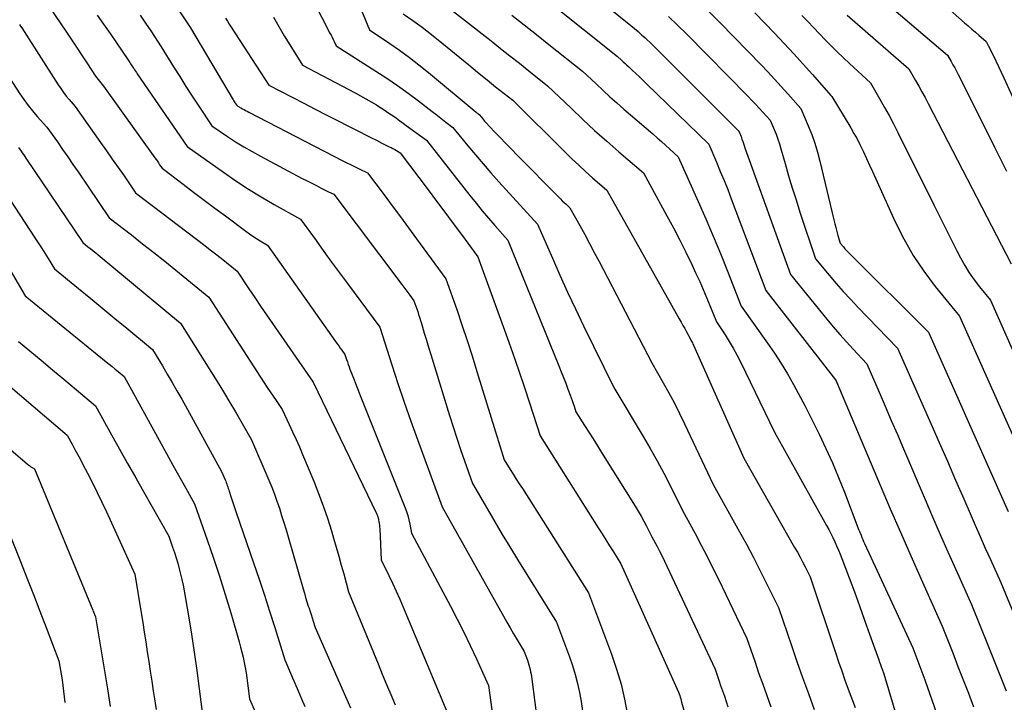
# Model space of a CAD drawing. Units: inches. Extents: x 2612288 to 2614810, y 1497622 to 1499231.
# Drawn here: x 2614530 to 2614654, y 1497919 to 1498005 of the extents above; entities that cross this region are included whole.
import ezdxf

# ---------------------------------------------------------------- set-up
doc = ezdxf.new("R2010")
doc.units = ezdxf.units.IN
doc.header["$MEASUREMENT"] = 0
doc.layers.add('Tile_2735_10_SE_contour_2ft', color=95, linetype='Continuous')

msp = doc.modelspace()

# ---------------------------------------------------------------- linework, layer by layer
at = {"layer": 'Tile_2735_10_SE_contour_2ft'}
for points in [[(2614637.25, 1498015.43, 8346), (2614649.18, 1498004.88, 8346), (2614649.63, 1498004.48, 8346), (2614650.08, 1498004.09, 8346), (2614650.54, 1498003.7, 8346), (2614650.99, 1498003.31, 8346), (2614651.9, 1498002.53, 8346), (2614652, 1498002.36, 8346), (2614652.04, 1498002.28, 8346), (2614652.09, 1498002.19, 8346), (2614652.13, 1498002.1, 8346), (2614652.18, 1498002.02, 8346), (2614652.79, 1498000.78, 8346), (2614653.13, 1498000.07, 8346), (2614653.47, 1497999.35, 8346), (2614653.8, 1497998.64, 8346), (2614654.13, 1497997.92, 8346), (2614664.31, 1497975.61, 8346)], [(2614569.89, 1498013.6, 8370), (2614573.86, 1498003.98, 8370), (2614576.41, 1498002.27, 8370), (2614577.66, 1498001.4, 8370), (2614578.9, 1498000.5, 8370), (2614580.11, 1497999.57, 8370), (2614581.31, 1497998.6, 8370), (2614587.37, 1497993.55, 8370), (2614587.43, 1497993.5, 8370), (2614587.49, 1497993.45, 8370), (2614587.55, 1497993.4, 8370), (2614587.61, 1497993.36, 8370), (2614587.73, 1497993.26, 8370), (2614588.01, 1497992.93, 8370), (2614588.15, 1497992.76, 8370), (2614588.29, 1497992.6, 8370), (2614588.43, 1497992.44, 8370), (2614588.58, 1497992.28, 8370), (2614589.69, 1497991.1, 8370), (2614590.4, 1497990.35, 8370), (2614591.11, 1497989.61, 8370), (2614591.82, 1497988.87, 8370), (2614592.54, 1497988.14, 8370), (2614597.8, 1497982.81, 8370), (2614598.03, 1497982.58, 8370), (2614598.26, 1497982.36, 8370), (2614598.5, 1497982.13, 8370), (2614598.74, 1497981.91, 8370), (2614599.23, 1497981.48, 8370), (2614600.47, 1497979.21, 8370), (2614601.09, 1497978.08, 8370), (2614601.7, 1497976.94, 8370), (2614602.3, 1497975.8, 8370), (2614602.91, 1497974.65, 8370), (2614609.59, 1497961.82, 8370), (2614611.04, 1497959.29, 8370), (2614611.75, 1497958.02, 8370), (2614612.44, 1497956.73, 8370), (2614613.09, 1497955.43, 8370), (2614613.73, 1497954.12, 8370), (2614617.36, 1497946.44, 8370), (2614620.7, 1497940.43, 8370), (2614621.56, 1497938.86, 8370), (2614622.41, 1497937.27, 8370), (2614623.23, 1497935.67, 8370), (2614624.04, 1497934.07, 8370), (2614625.63, 1497930.85, 8370), (2614627.25, 1497926.07, 8370), (2614627.95, 1497924.04, 8370), (2614628.67, 1497922.01, 8370), (2614629.4, 1497919.99, 8370), (2614630.15, 1497917.97, 8370)], [(2614564.74, 1498011.62, 8372), (2614568.85, 1498003.59, 8372), (2614568.99, 1498003.32, 8372), (2614569.12, 1498003.05, 8372), (2614569.25, 1498002.78, 8372), (2614569.37, 1498002.51, 8372), (2614569.62, 1498001.96, 8372), (2614574.66, 1497998.77, 8372), (2614576.03, 1497997.87, 8372), (2614577.39, 1497996.94, 8372), (2614578.73, 1497995.98, 8372), (2614580.05, 1497994.99, 8372), (2614581.79, 1497993.65, 8372), (2614582.23, 1497993.31, 8372), (2614582.66, 1497992.98, 8372), (2614583.09, 1497992.65, 8372), (2614583.53, 1497992.31, 8372), (2614584.4, 1497991.65, 8372), (2614586.3, 1497989.32, 8372), (2614587.26, 1497988.16, 8372), (2614588.23, 1497987.01, 8372), (2614589.22, 1497985.88, 8372), (2614590.22, 1497984.76, 8372), (2614595.13, 1497979.38, 8372), (2614597, 1497975.07, 8372), (2614597.95, 1497972.92, 8372), (2614598.92, 1497970.78, 8372), (2614599.92, 1497968.66, 8372), (2614600.93, 1497966.54, 8372), (2614604.76, 1497958.72, 8372), (2614608.5, 1497952.51, 8372), (2614609.4, 1497950.99, 8372), (2614610.27, 1497949.44, 8372), (2614611.1, 1497947.88, 8372), (2614611.91, 1497946.3, 8372), (2614613.49, 1497943.13, 8372), (2614615.06, 1497940.23, 8372), (2614615.83, 1497938.77, 8372), (2614616.59, 1497937.31, 8372), (2614617.33, 1497935.84, 8372), (2614618.06, 1497934.35, 8372), (2614621.62, 1497926.94, 8372), (2614622.61, 1497924.05, 8372), (2614623.11, 1497922.61, 8372), (2614623.62, 1497921.16, 8372), (2614624.14, 1497919.73, 8372), (2614624.66, 1497918.29, 8372)], [(2614599.14, 1498010.88, 8360), (2614606.93, 1498004.55, 8360), (2614607.4, 1498004.17, 8360), (2614607.85, 1498003.78, 8360), (2614608.3, 1498003.37, 8360), (2614608.75, 1498002.97, 8360), (2614609.63, 1498002.14, 8360), (2614620.2, 1497991.57, 8360), (2614620.28, 1497991.49, 8360), (2614620.35, 1497991.41, 8360), (2614620.43, 1497991.33, 8360), (2614620.51, 1497991.25, 8360), (2614620.66, 1497991.08, 8360), (2614620.74, 1497990.88, 8360), (2614620.79, 1497990.78, 8360), (2614620.82, 1497990.68, 8360), (2614620.86, 1497990.58, 8360), (2614620.9, 1497990.47, 8360), (2614621, 1497990.14, 8360), (2614621.09, 1497989.87, 8360), (2614621.18, 1497989.6, 8360), (2614621.27, 1497989.33, 8360), (2614621.37, 1497989.06, 8360), (2614627.16, 1497973, 8360), (2614631.74, 1497967.38, 8360), (2614632.55, 1497966.4, 8360), (2614633.37, 1497965.44, 8360), (2614634.21, 1497964.49, 8360), (2614635.06, 1497963.55, 8360), (2614636.79, 1497961.69, 8360), (2614638.35, 1497958.11, 8360), (2614639.12, 1497956.33, 8360), (2614639.9, 1497954.54, 8360), (2614640.67, 1497952.75, 8360), (2614641.43, 1497950.95, 8360), (2614644.17, 1497944.55, 8360), (2614645.13, 1497942.33, 8360), (2614646.1, 1497940.11, 8360), (2614647.07, 1497937.89, 8360), (2614648.06, 1497935.68, 8360), (2614650.04, 1497931.26, 8360), (2614652.25, 1497925.8, 8360), (2614653.35, 1497923.07, 8360), (2614654.45, 1497920.33, 8360)], [(2614547.32, 1498010.1, 8378), (2614551.21, 1498004.24, 8378), (2614556.58, 1497995.15, 8378), (2614556.65, 1497995.04, 8378), (2614556.72, 1497994.92, 8378), (2614556.79, 1497994.81, 8378), (2614556.86, 1497994.7, 8378), (2614557, 1497994.48, 8378), (2614557.18, 1497994.35, 8378), (2614557.27, 1497994.29, 8378), (2614557.37, 1497994.23, 8378), (2614557.46, 1497994.18, 8378), (2614557.56, 1497994.12, 8378), (2614557.77, 1497994.01, 8378), (2614557.97, 1497993.9, 8378), (2614558.17, 1497993.79, 8378), (2614558.38, 1497993.68, 8378), (2614558.58, 1497993.58, 8378), (2614570.49, 1497987.41, 8378), (2614571, 1497987.15, 8378), (2614571.52, 1497986.89, 8378), (2614572.04, 1497986.64, 8378), (2614572.56, 1497986.39, 8378), (2614573.61, 1497985.89, 8378), (2614575.69, 1497983.11, 8378), (2614576.72, 1497981.72, 8378), (2614577.76, 1497980.33, 8378), (2614578.79, 1497978.93, 8378), (2614579.81, 1497977.54, 8378), (2614583.53, 1497972.47, 8378), (2614584.89, 1497968.58, 8378), (2614585.56, 1497966.63, 8378), (2614586.22, 1497964.68, 8378), (2614586.85, 1497962.72, 8378), (2614587.46, 1497960.76, 8378), (2614590.9, 1497949.54, 8378), (2614591.67, 1497948.33, 8378), (2614592.05, 1497947.73, 8378), (2614592.43, 1497947.13, 8378), (2614592.81, 1497946.52, 8378), (2614593.2, 1497945.92, 8378), (2614601.59, 1497932.71, 8378), (2614604.49, 1497924.94, 8378), (2614605.13, 1497923.06, 8378), (2614605.69, 1497921.16, 8378), (2614606.14, 1497919.24, 8378), (2614606.52, 1497917.29, 8378)], [(2614612.77, 1498010.37, 8356), (2614618.3, 1498004.82, 8356), (2614623.42, 1497999.55, 8356), (2614624.28, 1497998.66, 8356), (2614625.13, 1497997.75, 8356), (2614625.97, 1497996.83, 8356), (2614626.81, 1497995.91, 8356), (2614628.46, 1497994.05, 8356), (2614629.39, 1497991.86, 8356), (2614629.83, 1497990.76, 8356), (2614630.22, 1497989.64, 8356), (2614630.56, 1497988.51, 8356), (2614630.87, 1497987.36, 8356), (2614632.62, 1497979.95, 8356), (2614632.74, 1497979.45, 8356), (2614632.87, 1497978.95, 8356), (2614633, 1497978.45, 8356), (2614633.14, 1497977.96, 8356), (2614633.43, 1497976.97, 8356), (2614633.84, 1497976.51, 8356), (2614634.04, 1497976.28, 8356), (2614634.25, 1497976.05, 8356), (2614634.46, 1497975.83, 8356), (2614634.68, 1497975.61, 8356), (2614644.62, 1497965.72, 8356), (2614653.18, 1497946.44, 8356), (2614653.69, 1497945.3, 8356), (2614654.2, 1497944.15, 8356), (2614654.7, 1497943.01, 8356)], [(2614532.55, 1498008.1, 8384), (2614535.5, 1498003.69, 8384), (2614536.17, 1498002.69, 8384), (2614536.83, 1498001.69, 8384), (2614537.5, 1498000.69, 8384), (2614538.16, 1497999.69, 8384), (2614539.19, 1497998.13, 8384), (2614539.35, 1497997.91, 8384), (2614539.5, 1497997.7, 8384), (2614539.67, 1497997.49, 8384), (2614539.84, 1497997.28, 8384), (2614540.19, 1497996.88, 8384), (2614546.69, 1497987.78, 8384), (2614546.84, 1497987.56, 8384), (2614547, 1497987.35, 8384), (2614547.14, 1497987.14, 8384), (2614547.29, 1497986.92, 8384), (2614547.59, 1497986.49, 8384), (2614550.25, 1497984.46, 8384), (2614551.59, 1497983.45, 8384), (2614552.93, 1497982.44, 8384), (2614554.27, 1497981.43, 8384), (2614555.61, 1497980.43, 8384), (2614558.22, 1497978.49, 8384), (2614558.66, 1497978.17, 8384), (2614559.1, 1497977.87, 8384), (2614559.55, 1497977.58, 8384), (2614560.01, 1497977.3, 8384), (2614560.93, 1497976.75, 8384), (2614569.55, 1497964.53, 8384), (2614569.75, 1497964.25, 8384), (2614569.95, 1497963.98, 8384), (2614570.14, 1497963.7, 8384), (2614570.34, 1497963.43, 8384), (2614570.74, 1497962.88, 8384), (2614570.94, 1497962.26, 8384), (2614571.05, 1497961.95, 8384), (2614571.15, 1497961.64, 8384), (2614571.27, 1497961.33, 8384), (2614571.38, 1497961.02, 8384), (2614571.66, 1497960.33, 8384), (2614571.91, 1497959.67, 8384), (2614572.17, 1497959.02, 8384), (2614572.43, 1497958.36, 8384), (2614572.69, 1497957.71, 8384), (2614578.32, 1497943.56, 8384), (2614578.52, 1497943.03, 8384), (2614578.69, 1497942.49, 8384), (2614578.84, 1497941.95, 8384), (2614578.97, 1497941.4, 8384), (2614579.19, 1497940.29, 8384), (2614584.1, 1497931.05, 8384), (2614584.95, 1497929.4, 8384), (2614585.79, 1497927.74, 8384), (2614586.6, 1497926.07, 8384), (2614587.38, 1497924.38, 8384), (2614588.92, 1497921, 8384), (2614590.71, 1497907.73, 8384)], [(2614582.37, 1498007.99, 8366), (2614589.24, 1498002.59, 8366), (2614590.43, 1498001.65, 8366), (2614591.63, 1498000.7, 8366), (2614592.82, 1497999.76, 8366), (2614594.01, 1497998.81, 8366), (2614596.4, 1497996.92, 8366), (2614599.37, 1497994.06, 8366), (2614600.85, 1497992.65, 8366), (2614602.35, 1497991.26, 8366), (2614603.88, 1497989.91, 8366), (2614605.42, 1497988.56, 8366), (2614608.53, 1497985.91, 8366), (2614611.51, 1497980.44, 8366), (2614612.33, 1497978.91, 8366), (2614613.12, 1497977.38, 8366), (2614613.9, 1497975.84, 8366), (2614614.65, 1497974.28, 8366), (2614615.18, 1497973.16, 8366), (2614615.65, 1497972.15, 8366), (2614616.1, 1497971.14, 8366), (2614616.53, 1497970.12, 8366), (2614616.95, 1497969.1, 8366), (2614617.77, 1497967.04, 8366), (2614618.86, 1497965.39, 8366), (2614619.39, 1497964.55, 8366), (2614619.89, 1497963.7, 8366), (2614620.36, 1497962.83, 8366), (2614620.81, 1497961.95, 8366), (2614625.12, 1497953.06, 8366), (2614631.72, 1497941.23, 8366), (2614631.99, 1497940.73, 8366), (2614632.26, 1497940.22, 8366), (2614632.51, 1497939.71, 8366), (2614632.75, 1497939.19, 8366), (2614632.98, 1497938.67, 8366), (2614633.2, 1497938.14, 8366), (2614633.41, 1497937.61, 8366), (2614633.62, 1497937.08, 8366), (2614634.56, 1497934.61, 8366), (2614635.23, 1497932.84, 8366), (2614635.88, 1497931.06, 8366), (2614636.53, 1497929.28, 8366), (2614637.16, 1497927.49, 8366), (2614638.31, 1497924.24, 8366), (2614638.41, 1497923.95, 8366), (2614638.52, 1497923.65, 8366), (2614638.63, 1497923.35, 8366), (2614638.73, 1497923.05, 8366), (2614638.95, 1497922.46, 8366), (2614643.1, 1497908.59, 8366)], [(2614596.9, 1498007.27, 8362), (2614605.26, 1498000.62, 8362), (2614605.73, 1498000.17, 8362), (2614605.96, 1497999.95, 8362), (2614606.2, 1497999.73, 8362), (2614606.44, 1497999.51, 8362), (2614606.67, 1497999.29, 8362), (2614607.11, 1497998.88, 8362), (2614607.57, 1497998.46, 8362), (2614608.03, 1497998.03, 8362), (2614608.48, 1497997.6, 8362), (2614608.92, 1497997.17, 8362), (2614616.79, 1497989.51, 8362), (2614617.78, 1497987.22, 8362), (2614618.26, 1497986.07, 8362), (2614618.74, 1497984.92, 8362), (2614619.2, 1497983.76, 8362), (2614619.64, 1497982.6, 8362), (2614624.03, 1497971.01, 8362), (2614632.85, 1497959.69, 8362), (2614632.87, 1497959.67, 8362), (2614632.89, 1497959.63, 8362), (2614638.49, 1497946.36, 8362), (2614639.76, 1497943.36, 8362), (2614641.05, 1497940.38, 8362), (2614642.36, 1497937.4, 8362), (2614643.68, 1497934.43, 8362), (2614646.34, 1497928.5, 8362), (2614647.68, 1497925.11, 8362), (2614648.34, 1497923.41, 8362), (2614649, 1497921.71, 8362), (2614649.66, 1497920.01, 8362), (2614650.31, 1497918.3, 8362)], [(2614539.4, 1498005.87, 8382), (2614540.2, 1498004.69, 8382), (2614541.01, 1498003.51, 8382), (2614541.82, 1498002.33, 8382), (2614543.25, 1498000.24, 8382), (2614543.34, 1498000.11, 8382), (2614543.43, 1497999.97, 8382), (2614543.52, 1497999.84, 8382), (2614543.61, 1497999.71, 8382), (2614543.79, 1497999.44, 8382), (2614544.01, 1497999.1, 8382), (2614544.12, 1497998.93, 8382), (2614544.23, 1497998.76, 8382), (2614544.34, 1497998.6, 8382), (2614544.45, 1497998.43, 8382), (2614550.77, 1497989.24, 8382), (2614555.36, 1497985.96, 8382), (2614556.93, 1497984.87, 8382), (2614558.52, 1497983.83, 8382), (2614560.15, 1497982.84, 8382), (2614561.8, 1497981.88, 8382), (2614565.13, 1497980.03, 8382), (2614567.09, 1497977.31, 8382), (2614568.07, 1497975.95, 8382), (2614569.06, 1497974.59, 8382), (2614570.05, 1497973.24, 8382), (2614571.05, 1497971.89, 8382), (2614575.15, 1497966.37, 8382), (2614576.68, 1497961.59, 8382), (2614577.46, 1497959.21, 8382), (2614578.26, 1497956.84, 8382), (2614579.08, 1497954.47, 8382), (2614579.93, 1497952.11, 8382), (2614583.06, 1497943.59, 8382), (2614590.81, 1497929.78, 8382), (2614591.24, 1497929.02, 8382), (2614591.67, 1497928.28, 8382), (2614592.1, 1497927.53, 8382), (2614592.54, 1497926.79, 8382), (2614593.43, 1497925.31, 8382), (2614593.85, 1497924.19, 8382), (2614593.95, 1497923.9, 8382), (2614594.04, 1497923.61, 8382), (2614594.12, 1497923.31, 8382), (2614594.18, 1497923.02, 8382), (2614594.24, 1497922.72, 8382), (2614594.3, 1497922.42, 8382), (2614594.34, 1497922.11, 8382), (2614594.38, 1497921.81, 8382), (2614596.98, 1497901.77, 8382)], [(2614544.81, 1498005.85, 8380), (2614545.49, 1498004.85, 8380), (2614546.16, 1498003.85, 8380), (2614547.5, 1498001.84, 8380), (2614549.05, 1497999.32, 8380), (2614549.83, 1497998.07, 8380), (2614550.62, 1497996.82, 8380), (2614551.42, 1497995.58, 8380), (2614552.23, 1497994.34, 8380), (2614553.88, 1497991.86, 8380), (2614555.89, 1497990.49, 8380), (2614556.91, 1497989.82, 8380), (2614557.94, 1497989.18, 8380), (2614558.99, 1497988.57, 8380), (2614560.05, 1497987.99, 8380), (2614565.35, 1497985.19, 8380), (2614565.95, 1497984.88, 8380), (2614566.55, 1497984.57, 8380), (2614567.15, 1497984.27, 8380), (2614567.75, 1497983.96, 8380), (2614568.76, 1497983.46, 8380), (2614568.86, 1497983.41, 8380), (2614568.96, 1497983.36, 8380), (2614569.06, 1497983.31, 8380), (2614569.15, 1497983.26, 8380), (2614569.35, 1497983.17, 8380), (2614577.95, 1497971.76, 8380), (2614578.2, 1497971.42, 8380), (2614578.46, 1497971.08, 8380), (2614578.72, 1497970.73, 8380), (2614578.97, 1497970.39, 8380), (2614579.48, 1497969.7, 8380), (2614579.72, 1497969.01, 8380), (2614579.84, 1497968.67, 8380), (2614579.95, 1497968.32, 8380), (2614580.06, 1497967.97, 8380), (2614580.17, 1497967.63, 8380), (2614580.51, 1497966.52, 8380), (2614580.78, 1497965.61, 8380), (2614581.06, 1497964.71, 8380), (2614581.33, 1497963.81, 8380), (2614581.61, 1497962.9, 8380), (2614583.98, 1497955.17, 8380), (2614584.44, 1497953.73, 8380), (2614584.9, 1497952.28, 8380), (2614585.39, 1497950.85, 8380), (2614585.89, 1497949.42, 8380), (2614586.9, 1497946.56, 8380), (2614588.77, 1497943.33, 8380), (2614589.71, 1497941.72, 8380), (2614590.66, 1497940.12, 8380), (2614591.62, 1497938.53, 8380), (2614592.6, 1497936.94, 8380), (2614597.51, 1497929.01, 8380), (2614599.15, 1497924.62, 8380), (2614599.53, 1497923.51, 8380), (2614599.88, 1497922.39, 8380), (2614600.17, 1497921.25, 8380), (2614600.42, 1497920.11, 8380), (2614600.63, 1497918.95, 8380), (2614600.82, 1497917.79, 8380)], [(2614578.1, 1498006, 8368), (2614579.33, 1498005.17, 8368), (2614579.93, 1498004.75, 8368), (2614580.53, 1498004.31, 8368), (2614581.12, 1498003.87, 8368), (2614581.7, 1498003.41, 8368), (2614583.01, 1498002.34, 8368), (2614584.14, 1498001.42, 8368), (2614585.27, 1498000.49, 8368), (2614586.41, 1497999.56, 8368), (2614587.54, 1497998.64, 8368), (2614588.74, 1497997.66, 8368), (2614589.28, 1497997.22, 8368), (2614589.81, 1497996.79, 8368), (2614590.35, 1497996.36, 8368), (2614590.9, 1497995.93, 8368), (2614591.98, 1497995.07, 8368), (2614598.61, 1497988.5, 8368), (2614599.46, 1497987.67, 8368), (2614600.33, 1497986.85, 8368), (2614601.2, 1497986.05, 8368), (2614602.09, 1497985.26, 8368), (2614603.88, 1497983.69, 8368), (2614613.06, 1497967.41, 8368), (2614613.3, 1497967, 8368), (2614613.53, 1497966.58, 8368), (2614613.75, 1497966.17, 8368), (2614613.98, 1497965.75, 8368), (2614614.43, 1497964.92, 8368), (2614614.58, 1497964.64, 8368), (2614614.66, 1497964.5, 8368), (2614614.73, 1497964.35, 8368), (2614614.8, 1497964.21, 8368), (2614614.86, 1497964.06, 8368), (2614621.24, 1497949.75, 8368), (2614627.67, 1497938.47, 8368), (2614628.01, 1497937.86, 8368), (2614628.35, 1497937.25, 8368), (2614628.68, 1497936.63, 8368), (2614629, 1497936, 8368), (2614629.64, 1497934.75, 8368), (2614632.82, 1497925.17, 8368), (2614633.22, 1497924, 8368), (2614633.62, 1497922.83, 8368), (2614634.03, 1497921.67, 8368), (2614634.46, 1497920.51, 8368), (2614635.31, 1497918.2, 8368)], [(2614591.89, 1498005.87, 8364), (2614593.45, 1498004.63, 8364), (2614595.01, 1498003.39, 8364), (2614596.57, 1498002.15, 8364), (2614600.83, 1497998.77, 8364), (2614602.55, 1497997.14, 8364), (2614603.41, 1497996.33, 8364), (2614604.29, 1497995.53, 8364), (2614605.17, 1497994.74, 8364), (2614606.06, 1497993.96, 8364), (2614609.71, 1497990.81, 8364), (2614610.26, 1497990.34, 8364), (2614610.8, 1497989.86, 8364), (2614611.34, 1497989.38, 8364), (2614611.87, 1497988.9, 8364), (2614612.93, 1497987.92, 8364), (2614615.47, 1497982.24, 8364), (2614616.43, 1497980.06, 8364), (2614617.37, 1497977.87, 8364), (2614618.27, 1497975.67, 8364), (2614619.16, 1497973.46, 8364), (2614620.9, 1497969.03, 8364), (2614624.23, 1497964.34, 8364), (2614625.11, 1497963.06, 8364), (2614625.95, 1497961.76, 8364), (2614626.75, 1497960.44, 8364), (2614627.51, 1497959.09, 8364), (2614628.99, 1497956.37, 8364), (2614630.77, 1497952.79, 8364), (2614631.63, 1497950.98, 8364), (2614632.46, 1497949.16, 8364), (2614633.23, 1497947.32, 8364), (2614633.97, 1497945.46, 8364), (2614635.81, 1497940.67, 8364), (2614635.83, 1497940.6, 8364), (2614635.86, 1497940.53, 8364), (2614635.89, 1497940.45, 8364), (2614635.92, 1497940.38, 8364), (2614636.07, 1497940, 8364), (2614636.17, 1497939.74, 8364), (2614636.28, 1497939.48, 8364), (2614636.39, 1497939.22, 8364), (2614636.51, 1497938.97, 8364), (2614642.64, 1497925.74, 8364), (2614643.15, 1497924.4, 8364), (2614643.4, 1497923.73, 8364), (2614643.65, 1497923.06, 8364), (2614643.89, 1497922.38, 8364), (2614644.13, 1497921.71, 8364), (2614648.01, 1497910.61, 8364)], [(2614622.64, 1498006.15, 8354), (2614625.12, 1498003.56, 8354), (2614626.34, 1498002.27, 8354), (2614627.55, 1498000.97, 8354), (2614628.75, 1497999.65, 8354), (2614629.93, 1497998.32, 8354), (2614632.26, 1497995.67, 8354), (2614632.38, 1497995.54, 8354), (2614634.77, 1497991.58, 8354), (2614635.18, 1497990.88, 8354), (2614635.57, 1497990.18, 8354), (2614635.93, 1497989.46, 8354), (2614636.28, 1497988.73, 8354), (2614636.37, 1497988.54, 8354), (2614636.76, 1497987.71, 8354), (2614637.14, 1497986.88, 8354), (2614637.52, 1497986.05, 8354), (2614637.89, 1497985.22, 8354), (2614640.39, 1497979.68, 8354), (2614641.47, 1497977.52, 8354), (2614642.66, 1497975.42, 8354), (2614644.01, 1497973.43, 8354), (2614645.46, 1497971.49, 8354), (2614648.53, 1497967.73, 8354), (2614660.39, 1497941.22, 8354)], [(2614628.58, 1498005.81, 8352), (2614629.32, 1498005.04, 8352), (2614630.06, 1498004.27, 8352), (2614630.8, 1498003.5, 8352), (2614631.54, 1498002.73, 8352), (2614632.28, 1498001.97, 8352), (2614633.04, 1498001.21, 8352), (2614633.81, 1498000.47, 8352), (2614634.59, 1497999.74, 8352), (2614637.26, 1497997.29, 8352), (2614638.46, 1497995.22, 8352), (2614639.05, 1497994.18, 8352), (2614639.63, 1497993.13, 8352), (2614640.19, 1497992.08, 8352), (2614640.73, 1497991.01, 8352), (2614645.31, 1497981.77, 8352), (2614646.03, 1497980.33, 8352), (2614646.75, 1497978.89, 8352), (2614647.47, 1497977.46, 8352), (2614648.2, 1497976.02, 8352), (2614648.66, 1497975.12, 8352), (2614649.19, 1497974.16, 8352), (2614649.76, 1497973.22, 8352), (2614650.39, 1497972.33, 8352), (2614651.06, 1497971.45, 8352), (2614652.45, 1497969.75, 8352), (2614655.2, 1497963.58, 8352)], [(2614634.33, 1498005.83, 8350), (2614642.14, 1497999.04, 8350), (2614642.97, 1497997.6, 8350), (2614643.38, 1497996.88, 8350), (2614643.78, 1497996.15, 8350), (2614644.17, 1497995.42, 8350), (2614644.56, 1497994.68, 8350), (2614655.09, 1497974.36, 8350)], [(2614640.24, 1498006.57, 8348), (2614647.02, 1498000.78, 8348), (2614647.48, 1497999.98, 8348), (2614647.71, 1497999.57, 8348), (2614647.93, 1497999.17, 8348), (2614648.15, 1497998.76, 8348), (2614648.36, 1497998.35, 8348), (2614651.45, 1497992.23, 8348), (2614652.98, 1497989.16, 8348), (2614654.49, 1497986.08, 8348)], [(2614529.55, 1498004.68, 8386), (2614529.69, 1498004.46, 8386), (2614529.84, 1498004.24, 8386), (2614534.44, 1497997.03, 8386), (2614534.77, 1497996.55, 8386), (2614535.11, 1497996.07, 8386), (2614535.46, 1497995.61, 8386), (2614535.84, 1497995.16, 8386), (2614536.6, 1497994.28, 8386), (2614539.81, 1497989.75, 8386), (2614540.56, 1497988.69, 8386), (2614541.3, 1497987.63, 8386), (2614542.04, 1497986.56, 8386), (2614542.78, 1497985.49, 8386), (2614544.25, 1497983.35, 8386), (2614553.01, 1497976.68, 8386), (2614553.7, 1497976.15, 8386), (2614554.38, 1497975.62, 8386), (2614555.07, 1497975.08, 8386), (2614555.75, 1497974.54, 8386), (2614557.11, 1497973.45, 8386), (2614558.58, 1497971.22, 8386), (2614559.32, 1497970.11, 8386), (2614560.07, 1497969.01, 8386), (2614560.82, 1497967.9, 8386), (2614561.58, 1497966.81, 8386), (2614566.72, 1497959.41, 8386), (2614574.74, 1497942.75, 8386), (2614574.78, 1497942.66, 8386), (2614574.82, 1497942.56, 8386), (2614574.87, 1497942.46, 8386), (2614574.9, 1497942.36, 8386), (2614574.94, 1497942.26, 8386), (2614574.97, 1497942.16, 8386), (2614575, 1497942.06, 8386), (2614575.01, 1497941.95, 8386), (2614575.05, 1497941.72, 8386), (2614575.08, 1497941.5, 8386), (2614575.11, 1497941.28, 8386), (2614575.13, 1497941.06, 8386), (2614575.14, 1497940.84, 8386), (2614575.31, 1497936.89, 8386), (2614576.29, 1497934.92, 8386), (2614576.77, 1497933.93, 8386), (2614577.24, 1497932.93, 8386), (2614577.69, 1497931.93, 8386), (2614578.12, 1497930.91, 8386), (2614584.19, 1497916.39, 8386)], [(2614555.63, 1498005.49, 8376), (2614555.87, 1498005.11, 8376), (2614556.11, 1498004.73, 8376), (2614556.36, 1498004.35, 8376), (2614561.13, 1497997, 8376), (2614565.56, 1497994.7, 8376), (2614566.97, 1497993.97, 8376), (2614568.38, 1497993.24, 8376), (2614569.79, 1497992.51, 8376), (2614571.21, 1497991.79, 8376), (2614572.65, 1497991.06, 8376), (2614573.34, 1497990.71, 8376), (2614574.04, 1497990.36, 8376), (2614574.74, 1497990.01, 8376), (2614575.43, 1497989.66, 8376), (2614576.36, 1497989.2, 8376), (2614576.59, 1497989.08, 8376), (2614576.82, 1497988.96, 8376), (2614577.05, 1497988.83, 8376), (2614577.27, 1497988.7, 8376), (2614577.72, 1497988.43, 8376), (2614581.27, 1497983.72, 8376), (2614582.33, 1497982.32, 8376), (2614583.39, 1497980.91, 8376), (2614584.44, 1497979.49, 8376), (2614585.49, 1497978.08, 8376), (2614587.58, 1497975.25, 8376), (2614591.28, 1497965.06, 8376), (2614592.01, 1497963, 8376), (2614592.73, 1497960.93, 8376), (2614593.43, 1497958.85, 8376), (2614594.1, 1497956.77, 8376), (2614595.44, 1497952.59, 8376), (2614602.81, 1497940.93, 8376), (2614603.29, 1497940.18, 8376), (2614603.77, 1497939.42, 8376), (2614604.25, 1497938.67, 8376), (2614604.72, 1497937.92, 8376), (2614605.68, 1497936.41, 8376), (2614612.95, 1497920.15, 8376), (2614613.04, 1497919.95, 8376), (2614613.12, 1497919.73, 8376), (2614613.19, 1497919.52, 8376), (2614613.24, 1497919.3, 8376), (2614613.35, 1497918.86, 8376), (2614614.41, 1497915.25, 8376)], [(2614561.69, 1498005.58, 8374), (2614562.37, 1498004.41, 8374), (2614563.06, 1498003.25, 8374), (2614563.77, 1498002.1, 8374), (2614565.38, 1497999.51, 8374), (2614572.03, 1497996.01, 8374), (2614572.71, 1497995.65, 8374), (2614573.39, 1497995.27, 8374), (2614574.05, 1497994.89, 8374), (2614574.72, 1497994.49, 8374), (2614575.16, 1497994.22, 8374), (2614575.59, 1497993.95, 8374), (2614576.02, 1497993.67, 8374), (2614576.44, 1497993.38, 8374), (2614576.86, 1497993.09, 8374), (2614577.27, 1497992.79, 8374), (2614577.68, 1497992.49, 8374), (2614578.1, 1497992.19, 8374), (2614578.51, 1497991.89, 8374), (2614581.06, 1497990.04, 8374), (2614586.57, 1497983.03, 8374), (2614587.34, 1497982.06, 8374), (2614588.12, 1497981.1, 8374), (2614588.92, 1497980.16, 8374), (2614589.73, 1497979.22, 8374), (2614591.37, 1497977.35, 8374), (2614597.82, 1497961.44, 8374), (2614598.11, 1497960.71, 8374), (2614598.4, 1497959.98, 8374), (2614598.69, 1497959.25, 8374), (2614598.97, 1497958.52, 8374), (2614599.26, 1497957.75, 8374), (2614599.39, 1497957.4, 8374), (2614599.52, 1497957.05, 8374), (2614599.64, 1497956.69, 8374), (2614599.75, 1497956.34, 8374), (2614599.98, 1497955.63, 8374), (2614601.07, 1497953.92, 8374), (2614601.62, 1497953.07, 8374), (2614602.16, 1497952.21, 8374), (2614602.7, 1497951.35, 8374), (2614603.24, 1497950.49, 8374), (2614607.47, 1497943.71, 8374), (2614607.86, 1497943.07, 8374), (2614608.23, 1497942.44, 8374), (2614608.59, 1497941.79, 8374), (2614608.93, 1497941.14, 8374), (2614609.61, 1497939.82, 8374), (2614610.26, 1497938.59, 8374), (2614610.58, 1497937.98, 8374), (2614610.89, 1497937.36, 8374), (2614611.2, 1497936.73, 8374), (2614611.5, 1497936.11, 8374), (2614617.6, 1497923.04, 8374), (2614618.07, 1497921.68, 8374), (2614618.3, 1497920.99, 8374), (2614618.54, 1497920.31, 8374), (2614618.77, 1497919.63, 8374), (2614619, 1497918.95, 8374), (2614619.22, 1497918.3, 8374)], [(2614611.7, 1498005.67, 8358), (2614613.97, 1498003.48, 8358), (2614621.79, 1497995.54, 8358), (2614622.26, 1497995.06, 8358), (2614622.73, 1497994.57, 8358), (2614623.19, 1497994.07, 8358), (2614623.65, 1497993.57, 8358), (2614624.56, 1497992.56, 8358), (2614625.07, 1497991.37, 8358), (2614625.31, 1497990.77, 8358), (2614625.54, 1497990.16, 8358), (2614625.74, 1497989.55, 8358), (2614625.93, 1497988.93, 8358), (2614626.46, 1497987.08, 8358), (2614626.91, 1497985.53, 8358), (2614627.37, 1497983.99, 8358), (2614627.85, 1497982.46, 8358), (2614628.34, 1497980.92, 8358), (2614630.3, 1497974.99, 8358), (2614632.05, 1497972.92, 8358), (2614632.93, 1497971.89, 8358), (2614633.83, 1497970.87, 8358), (2614634.75, 1497969.88, 8358), (2614635.68, 1497968.89, 8358), (2614640.7, 1497963.7, 8358), (2614644.91, 1497954.14, 8358), (2614645.96, 1497951.76, 8358), (2614647, 1497949.37, 8358), (2614648.04, 1497946.99, 8358), (2614649.07, 1497944.6, 8358), (2614649.88, 1497942.75, 8358), (2614650.51, 1497941.29, 8358), (2614651.15, 1497939.84, 8358), (2614651.8, 1497938.38, 8358), (2614652.45, 1497936.93, 8358), (2614653.75, 1497934.02, 8358), (2614658.24, 1497923.19, 8358)], [(2614528.22, 1497998.06, 8388), (2614529.59, 1497995.91, 8388), (2614530.09, 1497995.16, 8388), (2614530.63, 1497994.42, 8388), (2614531.2, 1497993.72, 8388), (2614531.79, 1497993.03, 8388), (2614533.02, 1497991.68, 8388), (2614534.34, 1497989.8, 8388), (2614535, 1497988.85, 8388), (2614535.66, 1497987.91, 8388), (2614536.31, 1497986.96, 8388), (2614536.96, 1497986.01, 8388), (2614540.91, 1497980.21, 8388), (2614543.74, 1497978.02, 8388), (2614545.14, 1497976.92, 8388), (2614546.55, 1497975.81, 8388), (2614547.94, 1497974.7, 8388), (2614549.33, 1497973.57, 8388), (2614553.53, 1497970.15, 8388), (2614560.54, 1497959.3, 8388), (2614560.9, 1497958.73, 8388), (2614561.27, 1497958.17, 8388), (2614561.65, 1497957.61, 8388), (2614562.02, 1497957.05, 8388), (2614562.78, 1497955.94, 8388), (2614563.68, 1497954.05, 8388), (2614564.12, 1497953.1, 8388), (2614564.56, 1497952.15, 8388), (2614564.98, 1497951.2, 8388), (2614565.39, 1497950.23, 8388), (2614566.79, 1497946.86, 8388), (2614567.41, 1497945.31, 8388), (2614567.99, 1497943.75, 8388), (2614568.53, 1497942.17, 8388), (2614569.03, 1497940.58, 8388), (2614569.31, 1497939.63, 8388), (2614569.64, 1497938.5, 8388), (2614569.97, 1497937.37, 8388), (2614570.28, 1497936.24, 8388), (2614570.59, 1497935.11, 8388), (2614571.19, 1497932.84, 8388), (2614574.94, 1497923.72, 8388), (2614575.47, 1497922.42, 8388), (2614576.01, 1497921.13, 8388), (2614576.56, 1497919.84, 8388), (2614577.1, 1497918.56, 8388)], [(2614529.43, 1497989.09, 8390), (2614529.74, 1497988.64, 8390), (2614529.9, 1497988.42, 8390), (2614530.05, 1497988.19, 8390), (2614530.21, 1497987.97, 8390), (2614530.36, 1497987.74, 8390), (2614537.57, 1497977.06, 8390), (2614538.22, 1497976.54, 8390), (2614538.55, 1497976.29, 8390), (2614538.88, 1497976.02, 8390), (2614539.2, 1497975.76, 8390), (2614539.52, 1497975.5, 8390), (2614549.95, 1497966.84, 8390), (2614554.77, 1497959.13, 8390), (2614555.49, 1497957.97, 8390), (2614556.19, 1497956.8, 8390), (2614556.89, 1497955.63, 8390), (2614557.57, 1497954.45, 8390), (2614558.93, 1497952.08, 8390), (2614561.11, 1497946.98, 8390), (2614561.47, 1497946.11, 8390), (2614561.82, 1497945.22, 8390), (2614562.14, 1497944.33, 8390), (2614562.45, 1497943.43, 8390), (2614562.73, 1497942.53, 8390), (2614563.02, 1497941.62, 8390), (2614563.29, 1497940.71, 8390), (2614563.56, 1497939.8, 8390), (2614565.45, 1497933.22, 8390), (2614565.61, 1497932.67, 8390), (2614565.77, 1497932.13, 8390), (2614565.94, 1497931.58, 8390), (2614566.11, 1497931.04, 8390), (2614566.2, 1497930.78, 8390), (2614566.33, 1497930.37, 8390), (2614566.46, 1497929.96, 8390), (2614566.59, 1497929.55, 8390), (2614566.72, 1497929.14, 8390), (2614566.97, 1497928.32, 8390), (2614569.27, 1497923.12, 8390), (2614570.37, 1497920.64, 8390), (2614571.45, 1497918.15, 8390)], [(2614525.84, 1497986.25, 8392), (2614531.51, 1497977.68, 8392), (2614531.93, 1497977.03, 8392), (2614532.35, 1497976.38, 8392), (2614532.76, 1497975.72, 8392), (2614533.17, 1497975.06, 8392), (2614533.97, 1497973.73, 8392), (2614537.03, 1497971.23, 8392), (2614538.56, 1497969.98, 8392), (2614540.09, 1497968.73, 8392), (2614541.62, 1497967.47, 8392), (2614543.14, 1497966.21, 8392), (2614546.37, 1497963.54, 8392), (2614547.63, 1497961.45, 8392), (2614548.26, 1497960.4, 8392), (2614548.88, 1497959.35, 8392), (2614549.48, 1497958.29, 8392), (2614550.08, 1497957.22, 8392), (2614555.14, 1497948.06, 8392), (2614555.58, 1497947.03, 8392), (2614555.65, 1497946.85, 8392), (2614555.72, 1497946.67, 8392), (2614555.79, 1497946.49, 8392), (2614555.85, 1497946.31, 8392), (2614555.91, 1497946.12, 8392), (2614555.97, 1497945.94, 8392), (2614556.03, 1497945.76, 8392), (2614556.09, 1497945.57, 8392), (2614556.29, 1497944.91, 8392), (2614556.46, 1497944.4, 8392), (2614556.63, 1497943.89, 8392), (2614556.8, 1497943.38, 8392), (2614556.97, 1497942.87, 8392), (2614559.18, 1497936.5, 8392), (2614559.87, 1497934.46, 8392), (2614560.55, 1497932.42, 8392), (2614561.21, 1497930.38, 8392), (2614561.85, 1497928.33, 8392), (2614563.12, 1497924.22, 8392), (2614563.98, 1497922.26, 8392), (2614564.4, 1497921.28, 8392), (2614564.83, 1497920.3, 8392), (2614565.24, 1497919.32, 8392), (2614565.66, 1497918.33, 8392)], [(2614528.35, 1497973.56, 8394), (2614530.26, 1497970.31, 8394), (2614540.52, 1497961.98, 8394), (2614540.9, 1497961.67, 8394), (2614541.28, 1497961.36, 8394), (2614541.66, 1497961.05, 8394), (2614542.04, 1497960.74, 8394), (2614542.79, 1497960.11, 8394), (2614548.43, 1497949.88, 8394), (2614548.97, 1497948.9, 8394), (2614549.52, 1497947.91, 8394), (2614550.07, 1497946.93, 8394), (2614550.62, 1497945.95, 8394), (2614551.72, 1497943.99, 8394), (2614553.31, 1497939.41, 8394), (2614554.1, 1497937.11, 8394), (2614554.85, 1497934.81, 8394), (2614555.58, 1497932.5, 8394), (2614556.28, 1497930.18, 8394), (2614557.36, 1497926.5, 8394), (2614557.54, 1497925.85, 8394), (2614557.71, 1497925.21, 8394), (2614557.86, 1497924.56, 8394), (2614558, 1497923.91, 8394), (2614558.13, 1497923.26, 8394), (2614558.24, 1497922.6, 8394), (2614558.34, 1497921.94, 8394), (2614558.43, 1497921.28, 8394), (2614558.67, 1497919.32, 8394), (2614565.05, 1497904.69, 8394)], [(2614529.43, 1497964.54, 8396), (2614530.86, 1497963.35, 8396), (2614532.3, 1497962.17, 8396), (2614533.73, 1497960.97, 8396), (2614535.15, 1497959.78, 8396), (2614539.18, 1497956.39, 8396), (2614541.21, 1497952.74, 8396), (2614542.22, 1497950.91, 8396), (2614543.24, 1497949.09, 8396), (2614544.27, 1497947.27, 8396), (2614545.29, 1497945.46, 8396), (2614548.44, 1497939.91, 8396), (2614548.93, 1497938.5, 8396), (2614549.16, 1497937.82, 8396), (2614549.38, 1497937.14, 8396), (2614549.58, 1497936.46, 8396), (2614549.77, 1497935.77, 8396), (2614549.94, 1497935.08, 8396), (2614550.11, 1497934.39, 8396), (2614550.25, 1497933.69, 8396), (2614550.38, 1497932.99, 8396), (2614550.93, 1497929.8, 8396), (2614551.31, 1497927.5, 8396), (2614551.67, 1497925.2, 8396), (2614552, 1497922.89, 8396), (2614552.3, 1497920.58, 8396), (2614552.93, 1497915.62, 8396)], [(2614523.75, 1497962.72, 8398), (2614535.58, 1497952.66, 8398), (2614536.24, 1497951.47, 8398), (2614536.57, 1497950.87, 8398), (2614536.9, 1497950.27, 8398), (2614537.22, 1497949.67, 8398), (2614537.54, 1497949.06, 8398), (2614538.17, 1497947.86, 8398), (2614538.8, 1497946.65, 8398), (2614539.4, 1497945.44, 8398), (2614539.99, 1497944.21, 8398), (2614540.57, 1497942.98, 8398), (2614544.16, 1497935.08, 8398), (2614544.96, 1497930.2, 8398), (2614545.16, 1497928.97, 8398), (2614545.35, 1497927.74, 8398), (2614545.54, 1497926.5, 8398), (2614545.72, 1497925.26, 8398), (2614545.91, 1497924.03, 8398), (2614546.09, 1497922.79, 8398), (2614546.28, 1497921.55, 8398), (2614546.47, 1497920.32, 8398), (2614546.58, 1497919.56, 8398), (2614546.83, 1497917.95, 8398)], [(2614524.77, 1497953.94, 8400), (2614530.55, 1497949.02, 8400), (2614530.7, 1497948.91, 8400), (2614530.84, 1497948.8, 8400), (2614530.99, 1497948.69, 8400), (2614531.15, 1497948.59, 8400), (2614531.46, 1497948.4, 8400), (2614538.84, 1497930.51, 8400), (2614538.89, 1497930.37, 8400), (2614538.95, 1497930.23, 8400), (2614539, 1497930.09, 8400), (2614539.05, 1497929.96, 8400), (2614539.16, 1497929.68, 8400), (2614540.32, 1497922.83, 8400), (2614540.69, 1497920.57, 8400), (2614541.04, 1497918.31, 8400)], [(2614526.86, 1497943.65, 8402), (2614529.66, 1497936.69, 8402), (2614530.49, 1497934.6, 8402), (2614531.32, 1497932.51, 8402), (2614532.13, 1497930.41, 8402), (2614532.93, 1497928.31, 8402), (2614534.52, 1497924.11, 8402), (2614534.93, 1497921.7, 8402), (2614535.04, 1497920.99, 8402), (2614535.14, 1497920.27, 8402), (2614535.22, 1497919.55, 8402), (2614535.3, 1497918.83, 8402)]]:
    msp.add_polyline3d(points, dxfattribs=at)

doc.saveas('drawing.dxf')
